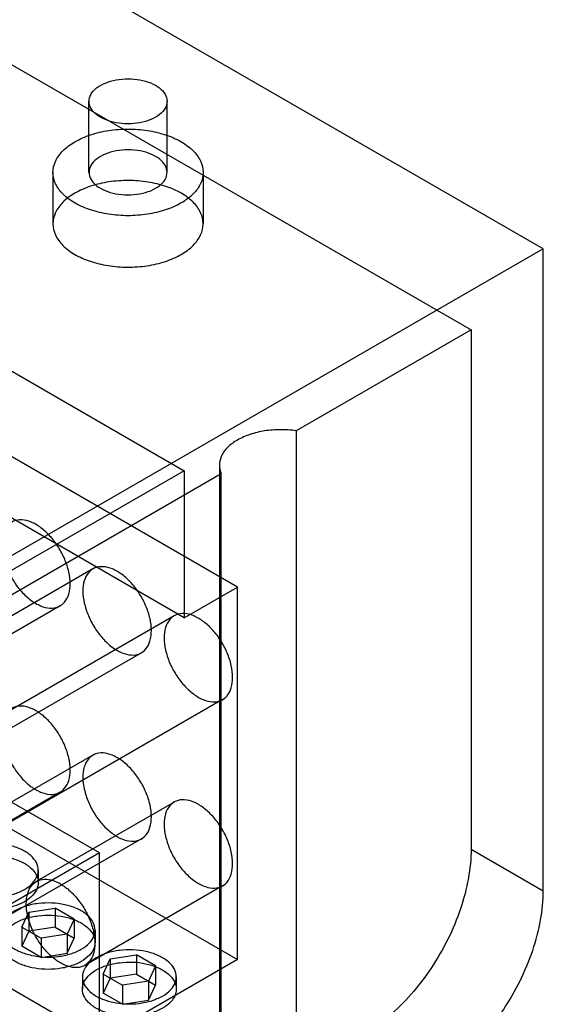
# Model space of a CAD drawing. Units: millimetres. Extents: x 37 to 290, y 125 to 331.
# Drawn here: x 245 to 290, y 179 to 262 of the extents above; entities that cross this region are included whole.
import ezdxf

# ---------------------------------------------------------------- set-up
doc = ezdxf.new("R2010")
doc.units = ezdxf.units.MM
doc.header["$LTSCALE"] = 29.67073
doc.layers.add('SHELL8', color=7, linetype='CONTINUOUS')

msp = doc.modelspace()

# ---------------------------------------------------------------- linework, layer by layer
at = {"layer": 'SHELL8', "color": 7, "linetype": 'Continuous'}
for p, q in [((289.503, 242.754), (136.12, 331.308)), ((238.854, 261.626), (283.397, 235.91)), ((251.088, 249.235), (251.088, 255.249)), ((257.692, 249.235), (257.692, 255.249)), ((248.04, 249.235), (248.04, 244.88)), ((260.74, 249.235), (260.74, 244.88)), ((218.2, 247.628), (259.15, 223.986)), ((289.503, 242.754), (190.721, 185.723)), ((289.503, 188.418), (289.503, 242.754)), ((263.64, 214.134), (222.69, 237.777)), ((283.397, 235.91), (268.598, 227.367)), ((283.397, 235.91), (283.397, 191.943)), ((259.15, 211.542), (218.2, 235.184)), ((268.598, 227.367), (268.598, 173.03)), ((262.115, 224.452), (262.115, 170.116)), ((259.15, 223.986), (205.269, 192.877)), ((262.274, 223.715), (237.168, 209.22)), ((259.15, 223.986), (259.15, 211.542)), ((262.274, 169.379), (262.274, 223.715)), ((251.966, 191.633), (211.016, 215.275)), ((251.422, 215.672), (228.091, 202.202)), ((259.15, 211.542), (263.64, 214.134)), ((263.64, 182.611), (263.64, 214.134)), ((248.648, 212.544), (225.317, 199.075)), ((258.292, 211.706), (234.961, 198.236)), ((255.518, 208.578), (232.187, 195.108)), ((222.69, 206.253), (263.64, 182.611)), ((262.388, 204.612), (239.057, 191.142)), ((211.016, 199.513), (251.966, 175.871)), ((251.422, 199.91), (239.766, 193.181)), ((248.648, 196.783), (236.991, 190.053)), ((258.292, 195.944), (246.636, 189.214)), ((255.518, 192.816), (243.861, 186.087)), ((283.397, 191.943), (289.503, 188.418)), ((251.966, 191.633), (240.291, 184.892)), ((251.966, 175.871), (251.966, 191.633)), ((246.797, 190.168), (246.797, 189.131)), ((262.388, 188.85), (250.731, 182.12)), ((246.012, 186.631), (248.226, 186.974)), ((249.846, 186.038), (248.226, 186.974)), ((248.226, 186.974), (248.226, 185.353)), ((245.419, 185.353), (246.012, 186.631)), ((246.012, 186.631), (246.012, 185.011)), ((249.846, 186.038), (249.253, 184.76)), ((249.846, 186.038), (249.846, 184.418)), ((245.419, 185.353), (247.04, 184.418)), ((245.419, 185.353), (245.419, 183.733)), ((246.012, 185.011), (245.419, 183.733)), ((248.226, 185.353), (246.012, 185.011)), ((248.226, 185.353), (249.846, 184.418)), ((251.601, 185.113), (251.601, 184.076)), ((249.253, 184.76), (247.04, 184.418)), ((247.04, 184.418), (247.04, 182.798)), ((249.253, 184.76), (249.253, 183.14)), ((249.253, 183.14), (249.846, 184.418)), ((247.04, 182.798), (245.419, 183.733)), ((247.04, 182.798), (249.253, 183.14)), ((263.64, 182.611), (251.966, 175.871)), ((252.289, 181.387), (252.882, 182.665)), ((252.882, 182.665), (255.096, 183.007)), ((252.882, 182.665), (252.882, 181.045)), ((256.716, 182.072), (255.096, 183.007)), ((255.096, 183.007), (255.096, 181.387)), ((256.716, 182.072), (256.123, 180.794)), ((256.716, 182.072), (256.716, 180.452)), ((250.534, 181.146), (250.534, 180.109)), ((252.289, 181.387), (253.91, 180.452)), ((252.289, 181.387), (252.289, 179.767)), ((252.882, 181.045), (252.289, 179.767)), ((255.096, 181.387), (252.882, 181.045)), ((255.096, 181.387), (256.716, 180.452)), ((258.471, 181.146), (258.471, 180.109)), ((256.123, 180.794), (253.91, 180.452)), ((253.91, 180.452), (253.91, 178.831)), ((256.123, 180.794), (256.123, 179.174)), ((256.123, 179.174), (256.716, 180.452)), ((253.91, 178.831), (252.289, 179.767)), ((253.91, 178.831), (256.123, 179.174))]:
    msp.add_line(p, q, dxfattribs=at)
for points, knots in [([(252.055, 256.597), (252.32, 256.75), (252.919, 256.99), (253.888, 257.164), (254.898, 257.163), (255.861, 256.99), (256.695, 256.656), (257.328, 256.187), (257.699, 255.596), (257.708, 254.929), (257.343, 254.325), (256.952, 254.032), (256.725, 253.901)], [0, 0, 0, 0, 0.110312, 0.231069, 0.354188, 0.473618, 0.582853, 0.676367, 0.754511, 0.826218, 0.905345, 1, 1, 1, 1]), ([(256.725, 253.901), (256.461, 253.749), (255.861, 253.509), (254.892, 253.335), (253.883, 253.336), (252.92, 253.509), (252.086, 253.842), (251.453, 254.312), (251.082, 254.903), (251.073, 255.57), (251.437, 256.174), (251.829, 256.467), (252.055, 256.597)], [0, 0, 0, 0, 0.110312, 0.231069, 0.354188, 0.473618, 0.582853, 0.676367, 0.754511, 0.826218, 0.905345, 1, 1, 1, 1]), ([(249.9, 251.827), (250.316, 252.068), (251.249, 252.468), (252.77, 252.822), (254.391, 252.942), (256.009, 252.822), (257.521, 252.471), (258.835, 251.91), (259.87, 251.168), (260.559, 250.275), (260.82, 249.259), (260.58, 248.233), (259.895, 247.323), (259.247, 246.854), (258.88, 246.643)], [0, 0, 0, 0, 0.090309, 0.189108, 0.292129, 0.394496, 0.492748, 0.582447, 0.661236, 0.729359, 0.79032, 0.851681, 0.920471, 1, 1, 1, 1]), ([(258.88, 246.643), (258.464, 246.402), (257.532, 246.002), (256.011, 245.648), (254.389, 245.528), (252.771, 245.648), (251.259, 245.999), (249.945, 246.561), (248.911, 247.302), (248.221, 248.195), (247.96, 249.211), (248.2, 250.237), (248.886, 251.147), (249.533, 251.616), (249.9, 251.827)], [0, 0, 0, 0, 0.090309, 0.189108, 0.292129, 0.394496, 0.492748, 0.582447, 0.661236, 0.729359, 0.79032, 0.851681, 0.920471, 1, 1, 1, 1]), ([(256.725, 247.887), (256.951, 248.018), (257.342, 248.309), (257.706, 248.91), (257.7, 249.577), (257.332, 250.168), (256.705, 250.636), (255.875, 250.971), (254.911, 251.148), (253.896, 251.151), (252.922, 250.977), (252.32, 250.736), (252.055, 250.583)], [0, 0, 0, 0, 0.094498, 0.173112, 0.244883, 0.323031, 0.415875, 0.524237, 0.643968, 0.768276, 0.889375, 1, 1, 1, 1]), ([(252.055, 250.583), (251.829, 250.452), (251.439, 250.161), (251.074, 249.56), (251.08, 248.894), (251.448, 248.303), (252.076, 247.834), (252.906, 247.499), (253.87, 247.322), (254.885, 247.32), (255.859, 247.493), (256.46, 247.734), (256.725, 247.887)], [0, 0, 0, 0, 0.094498, 0.173112, 0.244883, 0.323031, 0.415875, 0.524237, 0.643968, 0.768276, 0.889375, 1, 1, 1, 1]), ([(258.88, 242.288), (259.246, 242.499), (259.89, 242.964), (260.573, 243.866), (260.819, 244.88), (260.573, 245.892), (259.896, 246.788), (258.872, 247.534), (257.565, 248.102), (256.054, 248.46), (254.428, 248.587), (252.792, 248.471), (251.257, 248.117), (250.318, 247.714), (249.9, 247.472)], [0, 0, 0, 0, 0.07926, 0.147485, 0.208295, 0.26873, 0.336519, 0.415022, 0.504342, 0.602435, 0.705438, 0.809555, 0.909345, 1, 1, 1, 1]), ([(249.9, 247.472), (249.535, 247.261), (248.891, 246.796), (248.208, 245.894), (247.961, 244.879), (248.208, 243.868), (248.884, 242.972), (249.909, 242.226), (251.216, 241.658), (252.727, 241.3), (254.353, 241.173), (255.989, 241.289), (257.523, 241.643), (258.462, 242.046), (258.88, 242.288)], [0, 0, 0, 0, 0.07926, 0.147485, 0.208295, 0.26873, 0.336519, 0.415022, 0.504342, 0.602435, 0.705438, 0.809555, 0.909345, 1, 1, 1, 1]), ([(268.598, 227.367), (268.158, 227.431), (267.267, 227.491), (265.954, 227.387), (264.727, 227.096), (263.976, 226.772), (263.64, 226.578)], [0, 0, 0, 0, 0.261594, 0.522758, 0.772117, 1, 1, 1, 1]), ([(263.64, 226.578), (263.345, 226.408), (262.824, 226.032), (262.265, 225.306), (262.052, 224.488), (262.169, 223.955), (262.274, 223.715)], [0, 0, 0, 0, 0.293866, 0.547626, 0.774426, 1, 1, 1, 1]), ([(249.496, 214.419), (249.496, 214.76), (249.404, 215.473), (249.059, 216.52), (248.528, 217.531), (247.851, 218.434), (247.077, 219.159), (246.26, 219.653), (245.453, 219.876), (244.701, 219.779), (244.108, 219.331), (243.765, 218.613), (243.704, 218.06), (243.704, 217.764)], [0, 0, 0, 0, 0.099116, 0.207581, 0.319748, 0.430514, 0.534761, 0.627126, 0.706195, 0.774442, 0.840239, 0.913695, 1, 1, 1, 1]), ([(243.704, 217.764), (243.704, 217.423), (243.796, 216.71), (244.141, 215.663), (244.672, 214.652), (245.349, 213.749), (246.123, 213.024), (246.94, 212.53), (247.747, 212.307), (248.499, 212.404), (249.092, 212.852), (249.435, 213.57), (249.496, 214.123), (249.496, 214.419)], [0, 0, 0, 0, 0.099116, 0.207581, 0.319748, 0.430514, 0.534761, 0.627126, 0.706195, 0.774442, 0.840239, 0.913695, 1, 1, 1, 1]), ([(256.366, 210.453), (256.366, 210.793), (256.274, 211.507), (255.929, 212.554), (255.398, 213.565), (254.721, 214.467), (253.947, 215.193), (253.13, 215.687), (252.323, 215.91), (251.571, 215.813), (250.978, 215.364), (250.635, 214.646), (250.574, 214.093), (250.574, 213.797)], [0, 0, 0, 0, 0.099116, 0.207581, 0.319748, 0.430514, 0.534761, 0.627126, 0.706195, 0.774442, 0.840239, 0.913695, 1, 1, 1, 1]), ([(250.574, 213.797), (250.574, 213.457), (250.666, 212.744), (251.011, 211.697), (251.542, 210.685), (252.219, 209.783), (252.993, 209.057), (253.81, 208.563), (254.617, 208.341), (255.369, 208.437), (255.962, 208.886), (256.305, 209.604), (256.366, 210.157), (256.366, 210.453)], [0, 0, 0, 0, 0.099116, 0.207581, 0.319748, 0.430514, 0.534761, 0.627126, 0.706195, 0.774442, 0.840239, 0.913695, 1, 1, 1, 1]), ([(263.236, 206.487), (263.236, 206.827), (263.144, 207.54), (262.799, 208.587), (262.268, 209.599), (261.591, 210.501), (260.817, 211.227), (260, 211.721), (259.193, 211.943), (258.441, 211.847), (257.848, 211.398), (257.505, 210.68), (257.444, 210.127), (257.444, 209.831)], [0, 0, 0, 0, 0.099116, 0.207581, 0.319748, 0.430514, 0.534761, 0.627126, 0.706195, 0.774442, 0.840239, 0.913695, 1, 1, 1, 1]), ([(257.444, 209.831), (257.444, 209.491), (257.536, 208.778), (257.881, 207.731), (258.412, 206.719), (259.089, 205.817), (259.863, 205.091), (260.68, 204.597), (261.487, 204.375), (262.239, 204.471), (262.832, 204.92), (263.175, 205.638), (263.236, 206.191), (263.236, 206.487)], [0, 0, 0, 0, 0.099116, 0.207581, 0.319748, 0.430514, 0.534761, 0.627126, 0.706195, 0.774442, 0.840239, 0.913695, 1, 1, 1, 1]), ([(249.496, 198.658), (249.496, 198.998), (249.404, 199.711), (249.059, 200.758), (248.528, 201.77), (247.851, 202.672), (247.077, 203.398), (246.26, 203.892), (245.453, 204.114), (244.701, 204.018), (244.108, 203.569), (243.765, 202.851), (243.704, 202.298), (243.704, 202.002)], [0, 0, 0, 0, 0.099116, 0.207581, 0.319748, 0.430514, 0.534761, 0.627126, 0.706195, 0.774442, 0.840239, 0.913695, 1, 1, 1, 1]), ([(243.704, 202.002), (243.704, 201.662), (243.796, 200.948), (244.141, 199.901), (244.672, 198.89), (245.349, 197.988), (246.123, 197.262), (246.94, 196.768), (247.747, 196.545), (248.499, 196.642), (249.092, 197.091), (249.435, 197.809), (249.496, 198.361), (249.496, 198.658)], [0, 0, 0, 0, 0.099116, 0.207581, 0.319748, 0.430514, 0.534761, 0.627126, 0.706195, 0.774442, 0.840239, 0.913695, 1, 1, 1, 1]), ([(256.366, 194.691), (256.366, 195.032), (256.274, 195.745), (255.929, 196.792), (255.398, 197.803), (254.721, 198.705), (253.947, 199.431), (253.13, 199.925), (252.323, 200.148), (251.571, 200.051), (250.978, 199.603), (250.635, 198.885), (250.574, 198.332), (250.574, 198.036)], [0, 0, 0, 0, 0.099116, 0.207581, 0.319748, 0.430514, 0.534761, 0.627126, 0.706195, 0.774442, 0.840239, 0.913695, 1, 1, 1, 1]), ([(250.574, 198.036), (250.574, 197.695), (250.666, 196.982), (251.011, 195.935), (251.542, 194.923), (252.219, 194.021), (252.993, 193.296), (253.81, 192.801), (254.617, 192.579), (255.369, 192.676), (255.962, 193.124), (256.305, 193.842), (256.366, 194.395), (256.366, 194.691)], [0, 0, 0, 0, 0.099116, 0.207581, 0.319748, 0.430514, 0.534761, 0.627126, 0.706195, 0.774442, 0.840239, 0.913695, 1, 1, 1, 1]), ([(263.236, 190.725), (263.236, 191.065), (263.144, 191.779), (262.799, 192.825), (262.268, 193.837), (261.591, 194.739), (260.817, 195.465), (260, 195.959), (259.193, 196.182), (258.441, 196.085), (257.848, 195.636), (257.505, 194.918), (257.444, 194.365), (257.444, 194.069)], [0, 0, 0, 0, 0.099116, 0.207581, 0.319748, 0.430514, 0.534761, 0.627126, 0.706195, 0.774442, 0.840239, 0.913695, 1, 1, 1, 1]), ([(257.444, 194.069), (257.444, 193.729), (257.536, 193.016), (257.881, 191.969), (258.412, 190.957), (259.089, 190.055), (259.863, 189.329), (260.68, 188.835), (261.487, 188.613), (262.239, 188.709), (262.832, 189.158), (263.175, 189.876), (263.236, 190.429), (263.236, 190.725)], [0, 0, 0, 0, 0.099116, 0.207581, 0.319748, 0.430514, 0.534761, 0.627126, 0.706195, 0.774442, 0.840239, 0.913695, 1, 1, 1, 1]), ([(240.022, 191.788), (239.774, 191.645), (239.343, 191.328), (238.908, 190.699), (238.812, 189.991), (239.085, 189.314), (239.655, 188.742), (240.459, 188.292), (241.441, 187.989), (242.529, 187.853), (243.645, 187.894), (244.7, 188.112), (245.348, 188.382), (245.635, 188.548)], [0, 0, 0, 0, 0.085967, 0.158796, 0.223997, 0.291717, 0.370473, 0.462466, 0.566349, 0.677526, 0.790825, 0.900439, 1, 1, 1, 1]), ([(245.635, 188.548), (245.882, 188.691), (246.314, 189.008), (246.749, 189.637), (246.845, 190.344), (246.572, 191.022), (246.002, 191.594), (245.198, 192.044), (244.216, 192.347), (243.128, 192.483), (242.012, 192.441), (240.957, 192.223), (240.309, 191.954), (240.022, 191.788)], [0, 0, 0, 0, 0.085967, 0.158796, 0.223997, 0.291717, 0.370473, 0.462466, 0.566349, 0.677526, 0.790825, 0.900439, 1, 1, 1, 1]), ([(283.397, 191.943), (283.397, 191.123), (283.223, 189.415), (282.548, 186.857), (281.482, 184.302), (280.077, 181.868), (278.397, 179.667), (276.52, 177.804), (275.127, 176.799), (274.416, 176.389)], [0, 0, 0, 0, 0.131914, 0.274549, 0.424063, 0.57594, 0.725454, 0.868087, 1, 1, 1, 1]), ([(240.022, 190.751), (240.307, 190.916), (240.951, 191.184), (241.996, 191.402), (243.102, 191.447), (244.187, 191.316), (245.172, 191.018), (245.982, 190.571), (246.56, 190.002), (246.843, 189.324), (246.754, 188.609), (246.317, 187.973), (245.883, 187.654), (245.635, 187.511)], [0, 0, 0, 0, 0.099116, 0.207581, 0.319749, 0.430516, 0.534764, 0.62713, 0.706199, 0.774445, 0.840241, 0.913696, 1, 1, 1, 1]), ([(245.635, 187.511), (245.349, 187.346), (244.706, 187.078), (243.66, 186.86), (242.554, 186.815), (241.469, 186.946), (240.485, 187.244), (239.675, 187.69), (239.097, 188.26), (238.813, 188.938), (238.903, 189.653), (239.339, 190.288), (239.773, 190.608), (240.022, 190.751)], [0, 0, 0, 0, 0.099116, 0.207581, 0.319749, 0.430516, 0.534764, 0.62713, 0.706199, 0.774445, 0.840241, 0.913696, 1, 1, 1, 1]), ([(245.787, 187.339), (245.787, 187.635), (245.848, 188.184), (246.186, 188.898), (246.769, 189.348), (247.515, 189.454), (248.32, 189.24), (249.137, 188.753), (249.915, 188.032), (250.598, 187.129), (251.137, 186.111), (251.486, 185.056), (251.58, 184.337), (251.58, 183.995)], [0, 0, 0, 0, 0.085967, 0.158798, 0.224, 0.291721, 0.370477, 0.462469, 0.566351, 0.677527, 0.790825, 0.900439, 1, 1, 1, 1]), ([(280.523, 172.864), (281.233, 173.274), (282.626, 174.278), (284.503, 176.141), (286.183, 178.342), (287.589, 180.776), (288.655, 183.332), (289.33, 185.889), (289.503, 187.598), (289.503, 188.418)], [0, 0, 0, 0, 0.131913, 0.274546, 0.42406, 0.575937, 0.725451, 0.868086, 1, 1, 1, 1]), ([(244.826, 186.733), (244.579, 186.59), (244.147, 186.273), (243.712, 185.643), (243.616, 184.936), (243.889, 184.259), (244.459, 183.687), (245.264, 183.237), (246.245, 182.934), (247.334, 182.797), (248.449, 182.839), (249.504, 183.057), (250.152, 183.327), (250.439, 183.492)], [0, 0, 0, 0, 0.085967, 0.158796, 0.223997, 0.291717, 0.370473, 0.462466, 0.566349, 0.677526, 0.790825, 0.900439, 1, 1, 1, 1]), ([(250.439, 183.492), (250.687, 183.635), (251.118, 183.952), (251.553, 184.582), (251.649, 185.289), (251.376, 185.966), (250.806, 186.538), (250.002, 186.988), (249.02, 187.291), (247.932, 187.428), (246.817, 187.386), (245.762, 187.168), (245.113, 186.898), (244.826, 186.733)], [0, 0, 0, 0, 0.085967, 0.158796, 0.223997, 0.291717, 0.370473, 0.462466, 0.566349, 0.677526, 0.790825, 0.900439, 1, 1, 1, 1]), ([(251.58, 183.995), (251.58, 183.7), (251.519, 183.151), (251.181, 182.437), (250.598, 181.987), (249.852, 181.881), (249.047, 182.095), (248.23, 182.582), (247.452, 183.303), (246.769, 184.205), (246.23, 185.224), (245.881, 186.279), (245.787, 186.998), (245.787, 187.339)], [0, 0, 0, 0, 0.085967, 0.158798, 0.224, 0.291721, 0.370477, 0.462469, 0.566351, 0.677527, 0.790825, 0.900439, 1, 1, 1, 1]), ([(244.826, 185.696), (245.112, 185.861), (245.755, 186.129), (246.801, 186.347), (247.907, 186.391), (248.992, 186.26), (249.976, 185.962), (250.786, 185.516), (251.364, 184.947), (251.648, 184.269), (251.558, 183.554), (251.122, 182.918), (250.688, 182.599), (250.439, 182.455)], [0, 0, 0, 0, 0.099116, 0.207581, 0.319749, 0.430516, 0.534764, 0.62713, 0.706199, 0.774445, 0.840241, 0.913696, 1, 1, 1, 1]), ([(250.439, 182.455), (250.154, 182.291), (249.51, 182.022), (248.465, 181.805), (247.359, 181.76), (246.274, 181.891), (245.289, 182.189), (244.479, 182.635), (243.901, 183.204), (243.618, 183.883), (243.707, 184.598), (244.144, 185.233), (244.578, 185.552), (244.826, 185.696)], [0, 0, 0, 0, 0.099116, 0.207581, 0.319749, 0.430516, 0.534764, 0.62713, 0.706199, 0.774445, 0.840241, 0.913696, 1, 1, 1, 1]), ([(257.309, 179.526), (257.557, 179.669), (257.988, 179.986), (258.423, 180.615), (258.519, 181.323), (258.246, 182), (257.676, 182.572), (256.872, 183.022), (255.89, 183.325), (254.802, 183.461), (253.686, 183.42), (252.631, 183.202), (251.983, 182.932), (251.696, 182.766)], [0, 0, 0, 0, 0.085967, 0.158796, 0.223997, 0.291717, 0.370473, 0.462466, 0.566349, 0.677526, 0.790825, 0.900439, 1, 1, 1, 1]), ([(251.696, 182.766), (251.449, 182.624), (251.017, 182.306), (250.582, 181.677), (250.486, 180.97), (250.759, 180.293), (251.329, 179.72), (252.133, 179.27), (253.115, 178.967), (254.203, 178.831), (255.319, 178.873), (256.374, 179.091), (257.022, 179.36), (257.309, 179.526)], [0, 0, 0, 0, 0.085967, 0.158796, 0.223997, 0.291717, 0.370473, 0.462466, 0.566349, 0.677526, 0.790825, 0.900439, 1, 1, 1, 1]), ([(257.309, 178.489), (257.024, 178.324), (256.38, 178.056), (255.335, 177.838), (254.229, 177.794), (253.144, 177.925), (252.159, 178.223), (251.349, 178.669), (250.771, 179.238), (250.488, 179.916), (250.577, 180.631), (251.014, 181.267), (251.448, 181.586), (251.696, 181.729)], [0, 0, 0, 0, 0.099116, 0.207581, 0.319749, 0.430516, 0.534764, 0.62713, 0.706199, 0.774445, 0.840241, 0.913696, 1, 1, 1, 1]), ([(251.696, 181.729), (251.982, 181.894), (252.625, 182.162), (253.671, 182.38), (254.777, 182.425), (255.862, 182.294), (256.846, 181.996), (257.656, 181.55), (258.234, 180.98), (258.518, 180.302), (258.428, 179.587), (257.992, 178.952), (257.558, 178.633), (257.309, 178.489)], [0, 0, 0, 0, 0.099116, 0.207581, 0.319749, 0.430516, 0.534764, 0.62713, 0.706199, 0.774445, 0.840241, 0.913696, 1, 1, 1, 1])]:
    msp.add_open_spline(points, degree=3, knots=knots, dxfattribs=at)

doc.saveas('drawing.dxf')
